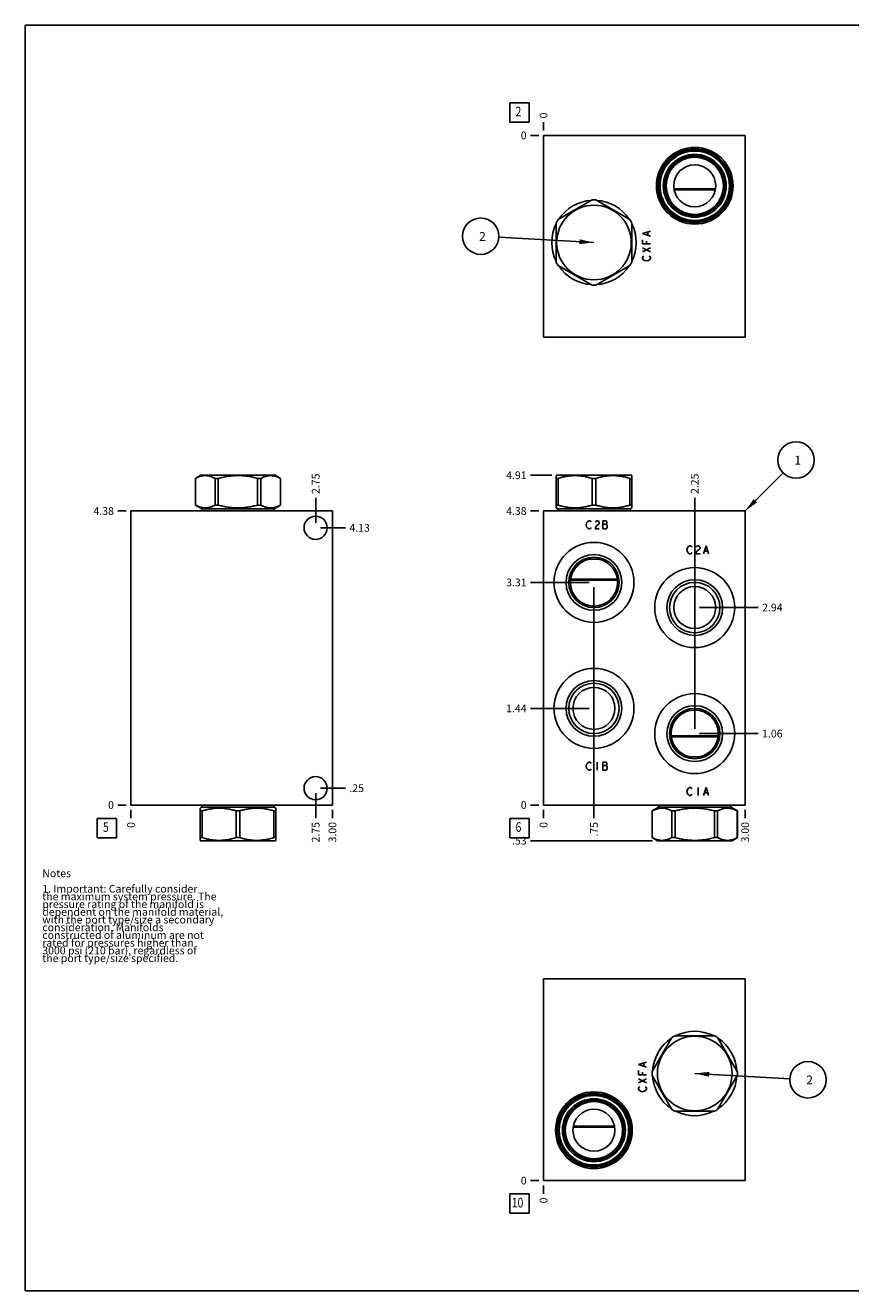
# Model space of a CAD drawing. Units: inches. Extents: x 0.3 to 21.7, y 0.3 to 16.7.
# Drawn here: x 0.3 to 11, y 0.3 to 16.7 of the extents above; entities that cross this region are included whole.
import ezdxf

# ---------------------------------------------------------------- set-up
doc = ezdxf.new("R2010")
doc.units = ezdxf.units.IN
doc.header["$LTSCALE"] = 1.21
doc.header["$MEASUREMENT"] = 0
doc.layers.get('0').update_dxf_attribs({"linetype": 'CONTINUOUS'})
doc.styles.get("Standard").update_dxf_attribs({"font": 'txt', "width": 0.8})
doc.dimstyles.new('DIMSTYLE_1', dxfattribs={"dimtxt": 0.1, "dimasz": 0.1875, "dimexe": 0.125, "dimexo": 0.0625, "dimgap": 0.025, "dimtad": 0, "dimtih": 1, "dimtoh": 1, "dimlfac": 1.148211, "dimzin": 4, "dimdsep": 46, "dimtxsty": 'STANDARD', "dimblk": '_FILLED', "dimblk1": '_FILLED', "dimblk2": '_FILLED', "dimcen": 0.09, "dimadec": 0, "dimazin": 0, "dimtfac": 1, "dimtofl": 0, "dimtmove": 0, "dimatfit": 3, "dimldrblk": '_FILLED', "dimfxl": 1, "dimtolj": 1, "dimtzin": 4, "dimarcsym": 0})
doc.dimstyles.new('DIMSTYLE_2', dxfattribs={"dimtxt": 0.1, "dimasz": 0.1875, "dimexe": 0.125, "dimexo": 0.0625, "dimgap": 0.025, "dimtad": 0, "dimtih": 1, "dimtoh": 1, "dimdec": 0, "dimlfac": 1.148211, "dimzin": 4, "dimdsep": 46, "dimtxsty": 'STANDARD', "dimblk": '_FILLED', "dimblk1": '_FILLED', "dimblk2": '_FILLED', "dimcen": 0.09, "dimadec": 0, "dimazin": 0, "dimtfac": 1, "dimtdec": 0, "dimtofl": 0, "dimtmove": 0, "dimatfit": 3, "dimldrblk": '_FILLED', "dimfxl": 1, "dimtolj": 1, "dimtzin": 4, "dimarcsym": 0})
doc.dimstyles.get("Standard").update_dxf_attribs({"dimtxt": 0.1, "dimasz": 0.1875, "dimexe": 0.125, "dimexo": 0.0625, "dimgap": 0.09, "dimtad": 0, "dimtih": 1, "dimtoh": 1, "dimdec": 3, "dimzin": 4, "dimdsep": 46, "dimtxsty": 'STANDARD', "dimblk": '_FILLED', "dimblk1": '_FILLED', "dimblk2": '_FILLED', "dimcen": 0.09, "dimadec": 0, "dimazin": 0, "dimtp": 0.001, "dimtm": 0.001, "dimtfac": 1, "dimtdec": 3, "dimtofl": 0, "dimtmove": 0, "dimatfit": 3, "dimldrblk": '_FILLED', "dimfxl": 1, "dimtolj": 1, "dimtzin": 4, "dimarcsym": 0})

# ---------------------------------------------------------------- blocks, each defined once
blk = doc.blocks.new('*D0')
at = {"color": 2, "linetype": 'CONTINUOUS'}
blk.add_line((9.632, 6.532), (9.632, 6.425), dxfattribs=at)
at = {"color": 2, "linetype": 'CONTINUOUS', "insert": (9.582, 6.375), "char_height": 0.1, "width": 0.32, "attachment_point": 3, "rotation": 90, "line_spacing_factor": 0.9}
blk.add_mtext('3.00', dxfattribs=at)
blk = doc.blocks.new('_FILLED')
at = {"color": 0, "linetype": 'BYBLOCK'}
blk.add_solid([(0, 0), (-1, 0.167), (-1, -0.167)], dxfattribs=at)
blk = doc.blocks.new('*D1')
at = {"color": 2, "linetype": 'CONTINUOUS'}
blk.add_line((7.019, 6.532), (7.019, 6.425), dxfattribs=at)
at = {"color": 2, "linetype": 'CONTINUOUS', "insert": (6.969, 6.375), "char_height": 0.1, "width": 0.08, "attachment_point": 3, "rotation": 90, "line_spacing_factor": 0.9}
blk.add_mtext('0', dxfattribs=at)
blk = doc.blocks.new('*D2')
at = {"color": 2, "linetype": 'CONTINUOUS'}
blk.add_line((6.956, 10.405), (6.849, 10.405), dxfattribs=at)
at = {"color": 2, "linetype": 'CONTINUOUS', "insert": (6.799, 10.455), "char_height": 0.1, "width": 0.32, "attachment_point": 3, "line_spacing_factor": 0.9}
blk.add_mtext('4.38', dxfattribs=at)
blk = doc.blocks.new('*D3')
at = {"color": 2, "linetype": 'CONTINUOUS'}
blk.add_line((6.956, 6.595), (6.849, 6.595), dxfattribs=at)
at = {"color": 2, "linetype": 'CONTINUOUS', "insert": (6.799, 6.645), "char_height": 0.1, "width": 0.08, "attachment_point": 3, "line_spacing_factor": 0.9}
blk.add_mtext('0', dxfattribs=at)
blk = doc.blocks.new('*D4')
at = {"color": 2, "linetype": 'CONTINUOUS'}
blk.add_line((7.672, 7.785), (7.672, 6.425), dxfattribs=at)
at = {"color": 2, "linetype": 'CONTINUOUS', "insert": (7.622, 6.375), "char_height": 0.1, "width": 0.24, "attachment_point": 3, "rotation": 90, "line_spacing_factor": 0.9}
blk.add_mtext('.75', dxfattribs=at)
blk = doc.blocks.new('*D5')
at = {"color": 2, "linetype": 'CONTINUOUS'}
blk.add_line((7.61, 7.847), (6.849, 7.847), dxfattribs=at)
at = {"color": 2, "linetype": 'CONTINUOUS', "insert": (6.799, 7.897), "char_height": 0.1, "width": 0.32, "attachment_point": 3, "line_spacing_factor": 0.9}
blk.add_mtext('1.44', dxfattribs=at)
blk = doc.blocks.new('*D6')
at = {"color": 2, "linetype": 'CONTINUOUS'}
blk.add_line((7.672, 9.417), (7.672, 6.425), dxfattribs=at)
at = {"color": 2, "linetype": 'CONTINUOUS', "insert": (7.622, 6.375), "char_height": 0.1, "width": 0.24, "attachment_point": 3, "rotation": 90, "line_spacing_factor": 0.9}
blk.add_mtext('.75', dxfattribs=at)
blk = doc.blocks.new('*D7')
at = {"color": 2, "linetype": 'CONTINUOUS'}
blk.add_line((7.61, 9.479), (6.849, 9.479), dxfattribs=at)
at = {"color": 2, "linetype": 'CONTINUOUS', "insert": (6.799, 9.529), "char_height": 0.1, "width": 0.32, "attachment_point": 3, "line_spacing_factor": 0.9}
blk.add_mtext('3.31', dxfattribs=at)
blk = doc.blocks.new('*D8')
at = {"color": 2, "linetype": 'CONTINUOUS'}
blk.add_line((8.979, 9.216), (8.979, 10.575), dxfattribs=at)
at = {"color": 2, "linetype": 'CONTINUOUS', "insert": (8.929, 10.625), "char_height": 0.1, "width": 0.32, "attachment_point": 1, "rotation": 90, "line_spacing_factor": 0.9}
blk.add_mtext('2.25', dxfattribs=at)
blk = doc.blocks.new('*D9')
at = {"color": 2, "linetype": 'CONTINUOUS'}
blk.add_line((9.041, 9.154), (9.802, 9.154), dxfattribs=at)
at = {"color": 2, "linetype": 'CONTINUOUS', "insert": (9.852, 9.204), "char_height": 0.1, "width": 0.32, "attachment_point": 1, "line_spacing_factor": 0.9}
blk.add_mtext('2.94', dxfattribs=at)
blk = doc.blocks.new('*D10')
at = {"color": 2, "linetype": 'CONTINUOUS'}
blk.add_line((8.979, 7.582), (8.979, 10.575), dxfattribs=at)
at = {"color": 2, "linetype": 'CONTINUOUS', "insert": (8.929, 10.625), "char_height": 0.1, "width": 0.32, "attachment_point": 1, "rotation": 90, "line_spacing_factor": 0.9}
blk.add_mtext('2.25', dxfattribs=at)
blk = doc.blocks.new('*D11')
at = {"color": 2, "linetype": 'CONTINUOUS'}
blk.add_line((9.041, 7.52), (9.802, 7.52), dxfattribs=at)
at = {"color": 2, "linetype": 'CONTINUOUS', "insert": (9.852, 7.57), "char_height": 0.1, "width": 0.32, "attachment_point": 1, "line_spacing_factor": 0.9}
blk.add_mtext('1.06', dxfattribs=at)
blk = doc.blocks.new('*D20')
at = {"color": 2, "linetype": 'CONTINUOUS'}
blk.add_line((7.019, 15.335), (7.019, 15.442), dxfattribs=at)
at = {"color": 2, "linetype": 'CONTINUOUS', "insert": (6.969, 15.492), "char_height": 0.1, "width": 0.08, "attachment_point": 1, "rotation": 90, "line_spacing_factor": 0.9}
blk.add_mtext('0', dxfattribs=at)
blk = doc.blocks.new('*D21')
at = {"color": 2, "linetype": 'CONTINUOUS'}
blk.add_line((6.956, 15.272), (6.849, 15.272), dxfattribs=at)
at = {"color": 2, "linetype": 'CONTINUOUS', "insert": (6.799, 15.322), "char_height": 0.1, "width": 0.08, "attachment_point": 3, "line_spacing_factor": 0.9}
blk.add_mtext('0', dxfattribs=at)
blk = doc.blocks.new('*D22')
at = {"color": 2, "linetype": 'CONTINUOUS'}
blk.add_line((4.282, 6.532), (4.282, 6.425), dxfattribs=at)
at = {"color": 2, "linetype": 'CONTINUOUS', "insert": (4.232, 6.375), "char_height": 0.1, "width": 0.32, "attachment_point": 3, "rotation": 90, "line_spacing_factor": 0.9}
blk.add_mtext('3.00', dxfattribs=at)
blk = doc.blocks.new('*D23')
at = {"color": 2, "linetype": 'CONTINUOUS'}
blk.add_line((1.67, 6.532), (1.67, 6.425), dxfattribs=at)
at = {"color": 2, "linetype": 'CONTINUOUS', "insert": (1.62, 6.375), "char_height": 0.1, "width": 0.08, "attachment_point": 3, "rotation": 90, "line_spacing_factor": 0.9}
blk.add_mtext('0', dxfattribs=at)
blk = doc.blocks.new('*D24')
at = {"color": 2, "linetype": 'CONTINUOUS'}
blk.add_line((1.607, 10.405), (1.5, 10.405), dxfattribs=at)
at = {"color": 2, "linetype": 'CONTINUOUS', "insert": (1.45, 10.455), "char_height": 0.1, "width": 0.32, "attachment_point": 3, "line_spacing_factor": 0.9}
blk.add_mtext('4.38', dxfattribs=at)
blk = doc.blocks.new('*D25')
at = {"color": 2, "linetype": 'CONTINUOUS'}
blk.add_line((1.607, 6.595), (1.5, 6.595), dxfattribs=at)
at = {"color": 2, "linetype": 'CONTINUOUS', "insert": (1.45, 6.645), "char_height": 0.1, "width": 0.08, "attachment_point": 3, "line_spacing_factor": 0.9}
blk.add_mtext('0', dxfattribs=at)
blk = doc.blocks.new('*D26')
at = {"color": 2, "linetype": 'CONTINUOUS'}
blk.add_line((4.065, 6.75), (4.065, 6.425), dxfattribs=at)
at = {"color": 2, "linetype": 'CONTINUOUS', "insert": (4.015, 6.375), "char_height": 0.1, "width": 0.32, "attachment_point": 3, "rotation": 90, "line_spacing_factor": 0.9}
blk.add_mtext('2.75', dxfattribs=at)
blk = doc.blocks.new('*D27')
at = {"color": 2, "linetype": 'CONTINUOUS'}
blk.add_line((4.127, 6.813), (4.452, 6.813), dxfattribs=at)
at = {"color": 2, "linetype": 'CONTINUOUS', "insert": (4.502, 6.863), "char_height": 0.1, "width": 0.24, "attachment_point": 1, "line_spacing_factor": 0.9}
blk.add_mtext('.25', dxfattribs=at)
blk = doc.blocks.new('*D28')
at = {"color": 2, "linetype": 'CONTINUOUS'}
blk.add_line((4.065, 10.25), (4.065, 10.575), dxfattribs=at)
at = {"color": 2, "linetype": 'CONTINUOUS', "insert": (4.015, 10.625), "char_height": 0.1, "width": 0.32, "attachment_point": 1, "rotation": 90, "line_spacing_factor": 0.9}
blk.add_mtext('2.75', dxfattribs=at)
blk = doc.blocks.new('*D29')
at = {"color": 2, "linetype": 'CONTINUOUS'}
blk.add_line((4.127, 10.187), (4.452, 10.187), dxfattribs=at)
at = {"color": 2, "linetype": 'CONTINUOUS', "insert": (4.502, 10.237), "char_height": 0.1, "width": 0.32, "attachment_point": 1, "line_spacing_factor": 0.9}
blk.add_mtext('4.13', dxfattribs=at)
blk = doc.blocks.new('*D38')
at = {"color": 2, "linetype": 'CONTINUOUS'}
blk.add_line((7.019, 1.665), (7.019, 1.558), dxfattribs=at)
at = {"color": 2, "linetype": 'CONTINUOUS', "insert": (6.969, 1.508), "char_height": 0.1, "width": 0.08, "attachment_point": 3, "rotation": 90, "line_spacing_factor": 0.9}
blk.add_mtext('0', dxfattribs=at)
blk = doc.blocks.new('*D39')
at = {"color": 2, "linetype": 'CONTINUOUS'}
blk.add_line((6.956, 1.728), (6.849, 1.728), dxfattribs=at)
at = {"color": 2, "linetype": 'CONTINUOUS', "insert": (6.799, 1.778), "char_height": 0.1, "width": 0.08, "attachment_point": 3, "line_spacing_factor": 0.9}
blk.add_mtext('0', dxfattribs=at)
blk = doc.blocks.new('*D40')
at = {"color": 2, "linetype": 'CONTINUOUS'}
blk.add_line((7.126, 10.868), (6.849, 10.868), dxfattribs=at)
at = {"color": 2, "linetype": 'CONTINUOUS', "insert": (6.799, 10.918), "char_height": 0.1, "width": 0.32, "attachment_point": 3, "line_spacing_factor": 0.9}
blk.add_mtext('4.91', dxfattribs=at)
blk = doc.blocks.new('*D41')
at = {"color": 2, "linetype": 'CONTINUOUS'}
blk.add_line((8.433, 6.132), (6.849, 6.132), dxfattribs=at)
at = {"color": 2, "linetype": 'CONTINUOUS', "insert": (6.799, 6.182), "char_height": 0.1, "width": 0.24, "attachment_point": 3, "line_spacing_factor": 0.9}
blk.add_mtext('.53', dxfattribs=at)
blk = doc.blocks.new('SUN_FACENUMBER_BL1', base_point=(6.709, 6.297))
at = {"color": 2, "linetype": 'CONTINUOUS'}
for p, q in [((6.584, 6.422), (6.834, 6.422)), ((6.584, 6.172), (6.584, 6.422)), ((6.834, 6.422), (6.834, 6.172)), ((6.834, 6.172), (6.584, 6.172))]:
    blk.add_line(p, q, dxfattribs=at)
at = {"color": 2, "linetype": 'CONTINUOUS', "width": 0.8}
blk.add_text('6', height=0.125, dxfattribs=at).set_placement((6.656, 6.247))
blk = doc.blocks.new('SUN_NBOMBALLOON_BL2', base_point=(10.292, 11.065))
at = {"color": 2, "linetype": 'CONTINUOUS'}
blk.add_circle((10.292, 11.065), 0.236, dxfattribs=at)
at = {"color": 2, "linetype": 'CONTINUOUS', "insert": (10.27, 11.12), "char_height": 0.115, "width": 0.092, "attachment_point": 1, "line_spacing_factor": 0.9}
blk.add_mtext('1', dxfattribs=at)
blk = doc.blocks.new('SUN_FACENUMBER_BL4', base_point=(6.709, 15.568))
at = {"color": 2, "linetype": 'CONTINUOUS'}
for p, q in [((6.584, 15.693), (6.834, 15.693)), ((6.584, 15.443), (6.584, 15.693)), ((6.834, 15.693), (6.834, 15.443)), ((6.834, 15.443), (6.584, 15.443))]:
    blk.add_line(p, q, dxfattribs=at)
at = {"color": 2, "linetype": 'CONTINUOUS', "width": 0.8}
blk.add_text('2', height=0.125, dxfattribs=at).set_placement((6.656, 15.519))
blk = doc.blocks.new('SUN_NBOMBALLOON_BL5', base_point=(6.205, 13.966))
at = {"color": 2, "linetype": 'CONTINUOUS'}
blk.add_circle((6.205, 13.966), 0.236, dxfattribs=at)
at = {"color": 2, "linetype": 'CONTINUOUS', "insert": (6.184, 14.021), "char_height": 0.115, "width": 0.092, "attachment_point": 1, "line_spacing_factor": 0.9}
blk.add_mtext('2', dxfattribs=at)
blk = doc.blocks.new('SUN_FACENUMBER_BL6', base_point=(1.359, 6.297))
at = {"color": 2, "linetype": 'CONTINUOUS'}
for p, q in [((1.234, 6.422), (1.484, 6.422)), ((1.234, 6.172), (1.234, 6.422)), ((1.484, 6.422), (1.484, 6.172)), ((1.484, 6.172), (1.234, 6.172))]:
    blk.add_line(p, q, dxfattribs=at)
at = {"color": 2, "linetype": 'CONTINUOUS', "width": 0.8}
blk.add_text('5', height=0.125, dxfattribs=at).set_placement((1.307, 6.247))
blk = doc.blocks.new('SUN_FACENUMBER_BL8', base_point=(6.709, 1.43))
at = {"color": 2, "linetype": 'CONTINUOUS'}
for p, q in [((6.584, 1.555), (6.834, 1.555)), ((6.584, 1.305), (6.584, 1.555)), ((6.834, 1.555), (6.834, 1.305)), ((6.834, 1.305), (6.584, 1.305))]:
    blk.add_line(p, q, dxfattribs=at)
at = {"color": 2, "linetype": 'CONTINUOUS', "width": 0.8}
blk.add_text('10', height=0.125, dxfattribs=at).set_placement((6.606, 1.38))
blk = doc.blocks.new('SUN_NBOMBALLOON_BL9', base_point=(10.446, 3.034))
at = {"color": 2, "linetype": 'CONTINUOUS'}
blk.add_circle((10.446, 3.034), 0.236, dxfattribs=at)
at = {"color": 2, "linetype": 'CONTINUOUS', "insert": (10.424, 3.089), "char_height": 0.115, "width": 0.092, "attachment_point": 1, "line_spacing_factor": 0.9}
blk.add_mtext('2', dxfattribs=at)

msp = doc.modelspace()

# ---------------------------------------------------------------- linework, layer by layer
at = {"color": 7, "linetype": 'CONTINUOUS'}
for p, q in [((0.3013, 0.3013), (0.3013, 16.6988)), ((0.3013, 16.6988), (21.6988, 16.6988)), ((7.0189, 15.2722), (7.0189, 12.6595)), ((9.6317, 15.2722), (7.0189, 15.2722)), ((9.6317, 15.2722), (9.6317, 12.6595)), ((7.6478, 14.4356), (7.2066, 14.1808)), ((8.1377, 14.1808), (7.6964, 14.4356)), ((8.7094, 14.579), (9.2476, 14.579)), ((9.2457, 14.5671), (8.7113, 14.5671)), ((7.1822, 14.1387), (7.1822, 13.6292)), ((8.162, 13.6292), (8.162, 14.1387)), ((7.2066, 13.5871), (7.6478, 13.3323)), ((7.6964, 13.3323), (8.1377, 13.5871)), ((9.6317, 12.6595), (7.0189, 12.6595)), ((2.5056, 10.8279), (2.5744, 10.8676)), ((2.5056, 10.4813), (2.5056, 10.8279)), ((2.5056, 10.8279), (2.5062, 10.8279)), ((2.5062, 10.4813), (2.5062, 10.8279)), ((2.5744, 10.8676), (3.5412, 10.8676)), ((2.7609, 10.4813), (2.7609, 10.8279)), ((2.7609, 10.8279), (2.803, 10.8279)), ((2.803, 10.4813), (2.803, 10.8279)), ((3.3126, 10.4813), (3.3126, 10.8279)), ((3.3126, 10.8279), (3.3547, 10.8279)), ((3.3547, 10.4813), (3.3547, 10.8279)), ((3.61, 10.8279), (3.5412, 10.8676)), ((3.6094, 10.4813), (3.6094, 10.8279)), ((3.6094, 10.8279), (3.61, 10.8279)), ((3.61, 10.4813), (3.61, 10.8279)), ((7.1817, 10.8635), (7.1888, 10.8676)), ((7.1822, 10.4453), (7.1822, 10.8638)), ((7.1822, 10.8279), (7.2066, 10.8279)), ((7.1888, 10.8676), (8.1555, 10.8676)), ((7.2066, 10.4813), (7.2066, 10.8279)), ((7.6478, 10.4813), (7.6478, 10.8279)), ((7.6478, 10.8279), (7.6964, 10.8279)), ((7.6964, 10.4813), (7.6964, 10.8279)), ((8.1377, 10.4813), (8.1377, 10.8279)), ((8.1377, 10.8279), (8.162, 10.8279)), ((8.1625, 10.8635), (8.1555, 10.8676)), ((8.162, 10.4453), (8.162, 10.8638)), ((1.6696, 10.4051), (1.6696, 6.5949)), ((1.6696, 10.4051), (4.2823, 10.4051)), ((2.5892, 10.433), (2.5056, 10.4813)), ((2.5056, 10.4813), (2.5062, 10.4813)), ((2.5892, 10.4051), (2.5892, 10.433)), ((2.5892, 10.433), (3.5264, 10.433)), ((2.7609, 10.4813), (2.803, 10.4813)), ((3.3126, 10.4813), (3.3547, 10.4813)), ((3.5264, 10.433), (3.61, 10.4813)), ((3.5264, 10.4051), (3.5264, 10.433)), ((3.6094, 10.4813), (3.61, 10.4813)), ((4.2823, 10.4051), (4.2823, 6.5949)), ((7.0189, 10.4051), (7.0189, 6.5949)), ((9.6317, 10.4051), (7.0189, 10.4051)), ((7.2036, 10.433), (7.1817, 10.4456)), ((7.1822, 10.4813), (7.2066, 10.4813)), ((7.2036, 10.4051), (7.2036, 10.433)), ((7.2036, 10.433), (8.1407, 10.433)), ((7.6478, 10.4813), (7.6964, 10.4813)), ((8.162, 10.4813), (8.1377, 10.4813)), ((8.1407, 10.433), (8.1625, 10.4456)), ((8.1407, 10.4051), (8.1407, 10.433)), ((9.6317, 6.5949), (9.6317, 10.4051)), ((7.6098, 9.7789), (7.7344, 9.7789)), ((7.369, 9.5212), (7.9753, 9.5212)), ((7.3673, 9.5072), (7.977, 9.5072)), ((9.2834, 7.4928), (8.6736, 7.4928)), ((9.2818, 7.4788), (8.6753, 7.4788)), ((8.9123, 7.2211), (9.0448, 7.2211)), ((1.6696, 6.5949), (4.2823, 6.5949)), ((2.5892, 6.567), (2.5674, 6.5544)), ((2.5892, 6.5949), (2.5892, 6.567)), ((2.5892, 6.567), (3.5264, 6.567)), ((3.5264, 6.5949), (3.5264, 6.567)), ((3.5264, 6.567), (3.5482, 6.5544)), ((7.0189, 6.5949), (9.6317, 6.5949)), ((8.5099, 6.567), (8.4263, 6.5187)), ((8.5099, 6.5949), (8.5099, 6.567)), ((8.5099, 6.567), (9.4471, 6.567)), ((9.4471, 6.5949), (9.4471, 6.567)), ((9.4471, 6.567), (9.5307, 6.5187)), ((2.5679, 6.1362), (2.5679, 6.5547)), ((2.5922, 6.5187), (2.5679, 6.5187)), ((2.5922, 6.5187), (2.5922, 6.1721)), ((3.0335, 6.5187), (3.0821, 6.5187)), ((3.0335, 6.5187), (3.0335, 6.1721)), ((3.0821, 6.5187), (3.0821, 6.1721)), ((3.5234, 6.5187), (3.5477, 6.5187)), ((3.5234, 6.5187), (3.5234, 6.1721)), ((3.5477, 6.1362), (3.5477, 6.5547)), ((8.4263, 6.5187), (8.4269, 6.5187)), ((8.4263, 6.5187), (8.4263, 6.1721)), ((8.4269, 6.5187), (8.4269, 6.1721)), ((8.6816, 6.5187), (8.7237, 6.5187)), ((8.6816, 6.5187), (8.6816, 6.1721)), ((8.7237, 6.5187), (8.7237, 6.1721)), ((9.2333, 6.5187), (9.2754, 6.5187)), ((9.2333, 6.5187), (9.2333, 6.1721)), ((9.2754, 6.5187), (9.2754, 6.1721)), ((9.5301, 6.5187), (9.5307, 6.5187)), ((9.5301, 6.5187), (9.5301, 6.1721)), ((9.5307, 6.5187), (9.5307, 6.1721)), ((2.5674, 6.1365), (2.5744, 6.1324)), ((2.5922, 6.1721), (2.5679, 6.1721)), ((3.5412, 6.1324), (2.5744, 6.1324)), ((3.0821, 6.1721), (3.0335, 6.1721)), ((3.5477, 6.1721), (3.5234, 6.1721)), ((3.5482, 6.1365), (3.5412, 6.1324)), ((8.4269, 6.1721), (8.4263, 6.1721)), ((8.4263, 6.1721), (8.4951, 6.1324)), ((9.4619, 6.1324), (8.4951, 6.1324)), ((8.7237, 6.1721), (8.6816, 6.1721)), ((9.2754, 6.1721), (9.2333, 6.1721)), ((9.5307, 6.1721), (9.4619, 6.1324)), ((9.5307, 6.1721), (9.5301, 6.1721)), ((7.0189, 1.7278), (7.0189, 4.3405)), ((7.0189, 4.3405), (9.6317, 4.3405)), ((9.6317, 1.7278), (9.6317, 4.3405)), ((8.6816, 3.5816), (8.4269, 3.1403)), ((9.2333, 3.6059), (8.7237, 3.6059)), ((9.5301, 3.1403), (9.2754, 3.5816)), ((8.4269, 3.0917), (8.6816, 2.6505)), ((9.2754, 2.6505), (9.5301, 3.0917)), ((8.7237, 2.6262), (9.2333, 2.6262)), ((7.403, 2.421), (7.9412, 2.421)), ((7.4051, 2.4329), (7.9392, 2.4329)), ((7.0189, 1.7278), (9.6317, 1.7278)), ((0.3013, 0.3013), (21.6988, 0.3013))]:
    msp.add_line(p, q, dxfattribs=at)
at = {"color": 4, "linetype": 'CONTINUOUS'}
for p, q in [((8.3018, 13.9989), (8.4063, 14.0316)), ((8.4063, 13.9663), (8.3018, 13.9989)), ((8.3715, 13.9793), (8.3715, 14.0185)), ((8.3018, 13.8683), (8.3018, 13.9205)), ((8.4063, 13.8683), (8.3018, 13.8683)), ((8.4063, 13.7638), (8.3018, 13.816)), ((8.3018, 13.7638), (8.4063, 13.816)), ((8.3541, 13.8683), (8.3541, 13.9009)), ((8.3018, 13.6919), (8.3105, 13.705)), ((8.3018, 13.6789), (8.3018, 13.6919)), ((8.3105, 13.6658), (8.3018, 13.6789)), ((8.3105, 13.705), (8.3192, 13.7115)), ((8.3279, 13.6527), (8.3105, 13.6658)), ((8.3541, 13.6462), (8.3279, 13.6527)), ((8.3802, 13.6527), (8.3541, 13.6462)), ((8.3976, 13.6658), (8.3802, 13.6527)), ((8.3889, 13.7115), (8.3976, 13.705)), ((8.3976, 13.705), (8.4063, 13.6919)), ((8.4063, 13.6789), (8.3976, 13.6658)), ((8.4063, 13.6919), (8.4063, 13.6789)), ((7.5711, 10.2257), (7.5776, 10.2519)), ((7.5776, 10.1996), (7.5711, 10.2257)), ((7.5776, 10.2519), (7.5907, 10.2693)), ((7.5907, 10.1822), (7.5776, 10.1996)), ((7.5907, 10.2693), (7.6038, 10.278)), ((7.6038, 10.1735), (7.5907, 10.1822)), ((7.6038, 10.278), (7.6168, 10.278)), ((7.6168, 10.1735), (7.6038, 10.1735)), ((7.6168, 10.278), (7.6299, 10.2693)), ((7.6299, 10.1822), (7.6168, 10.1735)), ((7.6299, 10.2693), (7.6364, 10.2606)), ((7.6364, 10.1909), (7.6299, 10.1822)), ((7.6887, 10.2606), (7.6952, 10.2693)), ((7.6952, 10.1996), (7.6887, 10.1735)), ((7.6887, 10.1735), (7.7409, 10.1735)), ((7.6952, 10.2693), (7.7083, 10.278)), ((7.7083, 10.217), (7.6952, 10.1996)), ((7.7083, 10.278), (7.7213, 10.278)), ((7.7344, 10.2344), (7.7083, 10.217)), ((7.7213, 10.278), (7.7344, 10.2693)), ((7.7344, 10.2693), (7.7409, 10.2606)), ((7.7409, 10.2431), (7.7344, 10.2344)), ((7.7409, 10.2606), (7.7409, 10.2431)), ((7.7866, 10.278), (7.7866, 10.1735)), ((7.8324, 10.278), (7.7866, 10.278)), ((7.7866, 10.2344), (7.8324, 10.2344)), ((7.7866, 10.1735), (7.8324, 10.1735)), ((7.8389, 10.2693), (7.8324, 10.278)), ((7.8324, 10.2344), (7.8389, 10.2431)), ((7.8454, 10.217), (7.8324, 10.2344)), ((7.8324, 10.1735), (7.8454, 10.1909)), ((7.8389, 10.2431), (7.8389, 10.2693)), ((7.8454, 10.1909), (7.8454, 10.217)), ((8.8775, 9.9), (8.884, 9.9261)), ((8.884, 9.8739), (8.8775, 9.9)), ((8.884, 9.9261), (8.8971, 9.9436)), ((8.8971, 9.8565), (8.884, 9.8739)), ((8.8971, 9.9436), (8.9101, 9.9523)), ((8.9101, 9.8477), (8.8971, 9.8565)), ((8.9101, 9.9523), (8.9232, 9.9523)), ((8.9232, 9.8477), (8.9101, 9.8477)), ((8.9232, 9.9523), (8.9363, 9.9436)), ((8.9363, 9.8565), (8.9232, 9.8477)), ((8.9363, 9.9436), (8.9428, 9.9348)), ((8.9428, 9.8652), (8.9363, 9.8565)), ((8.9951, 9.9348), (9.0016, 9.9436)), ((9.0016, 9.8739), (8.9951, 9.8477)), ((8.9951, 9.8477), (9.0473, 9.8477)), ((9.0016, 9.9436), (9.0146, 9.9523)), ((9.0146, 9.8913), (9.0016, 9.8739)), ((9.0146, 9.9523), (9.0277, 9.9523)), ((9.0408, 9.9087), (9.0146, 9.8913)), ((9.0277, 9.9523), (9.0408, 9.9436)), ((9.0408, 9.9436), (9.0473, 9.9348)), ((9.0473, 9.9174), (9.0408, 9.9087)), ((9.0473, 9.9348), (9.0473, 9.9174)), ((9.093, 9.8477), (9.1257, 9.9523)), ((9.1061, 9.8826), (9.1453, 9.8826)), ((9.1257, 9.9523), (9.1583, 9.8477)), ((7.5711, 7.0983), (7.5776, 7.1244)), ((7.5776, 7.0721), (7.5711, 7.0983)), ((7.5776, 7.1244), (7.5907, 7.1418)), ((7.5907, 7.0547), (7.5776, 7.0721)), ((7.5907, 7.1418), (7.6038, 7.1505)), ((7.6038, 7.046), (7.5907, 7.0547)), ((7.6038, 7.1505), (7.6168, 7.1505)), ((7.6168, 7.1505), (7.6299, 7.1418)), ((7.6299, 7.0547), (7.6168, 7.046)), ((7.6299, 7.1418), (7.6364, 7.1331)), ((7.6364, 7.0634), (7.6299, 7.0547)), ((7.7148, 7.1505), (7.7148, 7.046)), ((7.8324, 7.1505), (7.7866, 7.1505)), ((7.7866, 7.1505), (7.7866, 7.046)), ((7.7866, 7.107), (7.8324, 7.107)), ((7.8389, 7.1418), (7.8324, 7.1505)), ((7.8324, 7.107), (7.8389, 7.1157)), ((7.8454, 7.0895), (7.8324, 7.107)), ((7.8324, 7.046), (7.8454, 7.0634)), ((7.8389, 7.1157), (7.8389, 7.1418)), ((7.8454, 7.0634), (7.8454, 7.0895)), ((7.6168, 7.046), (7.6038, 7.046)), ((7.7866, 7.046), (7.8324, 7.046)), ((8.8775, 6.769), (8.884, 6.7952)), ((8.884, 6.7429), (8.8775, 6.769)), ((8.884, 6.7952), (8.8971, 6.8126)), ((8.8971, 6.7255), (8.884, 6.7429)), ((8.8971, 6.8126), (8.9101, 6.8213)), ((8.9101, 6.7168), (8.8971, 6.7255)), ((8.9101, 6.8213), (8.9232, 6.8213)), ((8.9232, 6.8213), (8.9363, 6.8126)), ((8.9363, 6.7255), (8.9232, 6.7168)), ((8.9363, 6.8126), (8.9428, 6.8039)), ((8.9428, 6.7342), (8.9363, 6.7255)), ((9.0212, 6.8213), (9.0212, 6.7168)), ((9.093, 6.7168), (9.1257, 6.8213)), ((9.1061, 6.7516), (9.1453, 6.7516)), ((9.1257, 6.8213), (9.1583, 6.7168)), ((8.9232, 6.7168), (8.9101, 6.7168)), ((8.2487, 3.231), (8.3532, 3.2637)), ((8.3532, 3.1983), (8.2487, 3.231)), ((8.2487, 3.1004), (8.2487, 3.1526)), ((8.3009, 3.1004), (8.3009, 3.133)), ((8.3183, 3.2114), (8.3183, 3.2506)), ((8.3532, 3.1004), (8.2487, 3.1004)), ((8.2487, 2.9958), (8.3532, 3.0481)), ((8.3532, 2.9958), (8.2487, 3.0481)), ((8.2487, 2.924), (8.2574, 2.9371)), ((8.2487, 2.9109), (8.2487, 2.924)), ((8.2574, 2.8979), (8.2487, 2.9109)), ((8.2574, 2.9371), (8.2661, 2.9436)), ((8.2748, 2.8848), (8.2574, 2.8979)), ((8.3009, 2.8783), (8.2748, 2.8848)), ((8.3271, 2.8848), (8.3009, 2.8783)), ((8.3445, 2.8979), (8.3271, 2.8848)), ((8.3358, 2.9436), (8.3445, 2.9371)), ((8.3445, 2.9371), (8.3532, 2.924)), ((8.3532, 2.9109), (8.3445, 2.8979)), ((8.3532, 2.924), (8.3532, 2.9109))]:
    msp.add_line(p, q, dxfattribs=at)
at = {"color": 7, "linetype": 'CONTINUOUS'}
for centre, radius in [((8.9785, 14.619), 0.4973), ((8.9785, 14.619), 0.4782), ((8.9785, 14.619), 0.4703), ((8.9785, 14.619), 0.459), ((8.9785, 14.619), 0.4498), ((8.9785, 14.619), 0.408), ((8.9785, 14.619), 0.3898), ((8.9785, 14.619), 0.3819), ((8.9785, 14.619), 0.3714), ((8.9785, 14.619), 0.2722), ((7.6721, 13.884), 0.4834), ((4.0646, 10.1874), 0.1498), ((7.6721, 9.4793), 0.5182), ((7.6721, 9.4793), 0.3614), ((7.6721, 9.4793), 0.3266), ((7.6721, 9.4793), 0.3061), ((8.9785, 9.1536), 0.5182), ((8.9785, 9.1536), 0.3614), ((8.9785, 9.1536), 0.3266), ((8.9785, 9.1536), 0.2722), ((7.6721, 7.8472), 0.5182), ((7.6721, 7.8472), 0.3614), ((7.6721, 7.8472), 0.3266), ((7.6721, 7.8472), 0.2722), ((8.9785, 7.5198), 0.5182), ((8.9785, 7.5198), 0.3614), ((8.9785, 7.5198), 0.3266), ((8.9785, 7.5198), 0.3061), ((4.0646, 6.8126), 0.1498), ((8.9785, 3.116), 0.4834), ((7.6721, 2.381), 0.4973), ((7.6721, 2.381), 0.4782), ((7.6721, 2.381), 0.4703), ((7.6721, 2.381), 0.459), ((7.6721, 2.381), 0.4498), ((7.6721, 2.381), 0.408), ((7.6721, 2.381), 0.3898), ((7.6721, 2.381), 0.3819), ((7.6721, 2.381), 0.3714), ((7.6721, 2.381), 0.2722)]:
    msp.add_circle(centre, radius, dxfattribs=at)
for centre, radius, start, end in [((7.6721, 13.884), 0.5472, 93.56383, 146.43217), ((7.6721, 13.884), 0.5522, 87.47677, 92.52323), ((7.6721, 13.884), 0.5472, 33.56783, 86.43617), ((7.6721, 13.884), 0.5472, 153.58473, 206.41527), ((7.6721, 13.884), 0.5522, 147.47677, 152.52323), ((7.6721, 13.884), 0.5522, 27.47677, 32.52323), ((7.6721, 13.884), 0.5472, 333.58473, 26.41527), ((7.6721, 13.884), 0.5522, 207.47677, 212.52323), ((7.6721, 13.884), 0.5522, 327.47677, 332.52323), ((7.6721, 13.884), 0.5472, 213.56783, 266.43617), ((7.6721, 13.884), 0.5472, 273.56383, 326.43217), ((7.6721, 13.884), 0.5522, 267.47677, 272.52323), ((8.9785, 3.116), 0.5472, 63.58473, 116.41527), ((8.9785, 3.116), 0.5472, 123.56783, 176.43617), ((8.9785, 3.116), 0.5522, 117.47677, 122.52323), ((8.9785, 3.116), 0.5522, 57.47677, 62.52323), ((8.9785, 3.116), 0.5472, 3.56383, 56.43217), ((8.9785, 3.116), 0.5522, 177.47677, 182.52323), ((8.9785, 3.116), 0.5522, 357.47677, 2.52323), ((8.9785, 3.116), 0.5472, 183.56383, 236.43217), ((8.9785, 3.116), 0.5472, 303.56783, 356.43617), ((8.9785, 3.116), 0.5522, 237.47677, 242.52323), ((8.9785, 3.116), 0.5472, 243.58473, 296.41527), ((8.9785, 3.116), 0.5522, 297.47677, 302.52323)]:
    msp.add_arc(centre, radius, start, end, dxfattribs=at)
for points, knots in [([(2.5062, 10.8279), (2.5113, 10.8306), (2.5217, 10.8359), (2.5374, 10.843), (2.5532, 10.8492), (2.5692, 10.8544), (2.5852, 10.8586), (2.6013, 10.8616), (2.6174, 10.8634), (2.6336, 10.864), (2.6497, 10.8634), (2.6659, 10.8616), (2.6819, 10.8586), (2.698, 10.8544), (2.7139, 10.8492), (2.7297, 10.843), (2.7454, 10.8359), (2.7558, 10.8306), (2.7609, 10.8279)], [0, 0, 0, 0, 0.0655269, 0.1300561, 0.1935984, 0.2562073, 0.3179806, 0.3790665, 0.4396614, 0.5, 0.5603386, 0.6209335, 0.6820194, 0.7437927, 0.8064016, 0.8699439, 0.9344731, 1, 1, 1, 1]), ([(2.803, 10.8279), (2.8238, 10.8334), (2.8552, 10.841), (2.8974, 10.8492), (2.9292, 10.8544), (2.9612, 10.8586), (2.9933, 10.8616), (3.0255, 10.8634), (3.0578, 10.864), (3.0901, 10.8634), (3.1223, 10.8616), (3.1544, 10.8586), (3.1864, 10.8544), (3.2182, 10.8492), (3.2604, 10.841), (3.2918, 10.8334), (3.3126, 10.8279)], [0, 0, 0, 0, 0.1249908, 0.1874914, 0.2499928, 0.3124943, 0.374996, 0.437498, 0.5, 0.562502, 0.625004, 0.6875057, 0.7500072, 0.8125086, 0.8750092, 1, 1, 1, 1]), ([(3.3547, 10.8279), (3.3598, 10.8306), (3.3702, 10.8359), (3.3859, 10.843), (3.4017, 10.8492), (3.4177, 10.8544), (3.4337, 10.8586), (3.4498, 10.8616), (3.4659, 10.8634), (3.4821, 10.864), (3.4982, 10.8634), (3.5143, 10.8616), (3.5304, 10.8586), (3.5464, 10.8544), (3.5624, 10.8492), (3.5782, 10.843), (3.5939, 10.8359), (3.6043, 10.8306), (3.6094, 10.8279)], [0, 0, 0, 0, 0.0655269, 0.1300561, 0.1935984, 0.2562073, 0.3179806, 0.3790665, 0.4396614, 0.5, 0.5603386, 0.6209335, 0.6820194, 0.7437927, 0.8064016, 0.8699439, 0.9344731, 1, 1, 1, 1]), ([(7.2066, 10.8279), (7.2245, 10.8334), (7.2517, 10.841), (7.2882, 10.8492), (7.3158, 10.8544), (7.3435, 10.8586), (7.3713, 10.8616), (7.3992, 10.8634), (7.4272, 10.864), (7.4551, 10.8634), (7.483, 10.8616), (7.5108, 10.8586), (7.5386, 10.8544), (7.5661, 10.8492), (7.6027, 10.841), (7.6299, 10.8334), (7.6478, 10.8279)], [0, 0, 0, 0, 0.1255928, 0.1882156, 0.2507276, 0.3131413, 0.375475, 0.4377522, 0.5, 0.5622478, 0.624525, 0.6868587, 0.7492724, 0.8117844, 0.8744072, 1, 1, 1, 1]), ([(7.6964, 10.8279), (7.7144, 10.8334), (7.7415, 10.841), (7.7781, 10.8492), (7.8057, 10.8544), (7.8334, 10.8586), (7.8612, 10.8616), (7.8891, 10.8634), (7.9171, 10.864), (7.945, 10.8634), (7.9729, 10.8616), (8.0007, 10.8586), (8.0284, 10.8544), (8.056, 10.8492), (8.0926, 10.841), (8.1197, 10.8334), (8.1377, 10.8279)], [0, 0, 0, 0, 0.1255928, 0.1882156, 0.2507276, 0.3131413, 0.375475, 0.4377522, 0.5, 0.5622478, 0.624525, 0.6868587, 0.7492724, 0.8117844, 0.8744072, 1, 1, 1, 1]), ([(2.5062, 10.4813), (2.5113, 10.4785), (2.5217, 10.4733), (2.5374, 10.4662), (2.5532, 10.46), (2.5692, 10.4547), (2.5852, 10.4506), (2.6013, 10.4476), (2.6174, 10.4457), (2.6336, 10.4451), (2.6497, 10.4457), (2.6659, 10.4476), (2.6819, 10.4506), (2.698, 10.4547), (2.7139, 10.46), (2.7297, 10.4662), (2.7454, 10.4733), (2.7558, 10.4785), (2.7609, 10.4813)], [0, 0, 0, 0, 0.0655269, 0.1300561, 0.1935984, 0.2562073, 0.3179806, 0.3790665, 0.4396614, 0.5, 0.5603386, 0.6209335, 0.6820194, 0.7437927, 0.8064016, 0.8699439, 0.9344731, 1, 1, 1, 1]), ([(2.803, 10.4813), (2.8238, 10.4757), (2.8552, 10.4682), (2.8974, 10.4599), (2.9292, 10.4547), (2.9612, 10.4506), (2.9933, 10.4476), (3.0255, 10.4457), (3.0578, 10.4451), (3.0901, 10.4457), (3.1223, 10.4476), (3.1544, 10.4506), (3.1864, 10.4547), (3.2182, 10.4599), (3.2604, 10.4682), (3.2918, 10.4757), (3.3126, 10.4813)], [0, 0, 0, 0, 0.1249908, 0.1874914, 0.2499928, 0.3124943, 0.374996, 0.437498, 0.5, 0.562502, 0.625004, 0.6875057, 0.7500072, 0.8125086, 0.8750092, 1, 1, 1, 1]), ([(3.3547, 10.4813), (3.3598, 10.4785), (3.3702, 10.4733), (3.3859, 10.4662), (3.4017, 10.46), (3.4177, 10.4547), (3.4337, 10.4506), (3.4498, 10.4476), (3.4659, 10.4457), (3.4821, 10.4451), (3.4982, 10.4457), (3.5143, 10.4476), (3.5304, 10.4506), (3.5464, 10.4547), (3.5624, 10.46), (3.5782, 10.4662), (3.5939, 10.4733), (3.6043, 10.4785), (3.6094, 10.4813)], [0, 0, 0, 0, 0.0655269, 0.1300561, 0.1935984, 0.2562073, 0.3179806, 0.3790665, 0.4396614, 0.5, 0.5603386, 0.6209335, 0.6820194, 0.7437927, 0.8064016, 0.8699439, 0.9344731, 1, 1, 1, 1]), ([(7.2066, 10.4813), (7.2245, 10.4758), (7.2517, 10.4682), (7.2882, 10.4599), (7.3158, 10.4547), (7.3435, 10.4506), (7.3713, 10.4476), (7.3992, 10.4457), (7.4272, 10.4451), (7.4551, 10.4457), (7.483, 10.4476), (7.5108, 10.4506), (7.5386, 10.4547), (7.5661, 10.4599), (7.6027, 10.4682), (7.6299, 10.4758), (7.6478, 10.4813)], [0, 0, 0, 0, 0.1255928, 0.1882156, 0.2507276, 0.3131413, 0.375475, 0.4377522, 0.5, 0.5622478, 0.624525, 0.6868587, 0.7492724, 0.8117844, 0.8744072, 1, 1, 1, 1]), ([(7.6964, 10.4813), (7.7144, 10.4758), (7.7415, 10.4682), (7.7781, 10.4599), (7.8057, 10.4547), (7.8334, 10.4506), (7.8612, 10.4476), (7.8891, 10.4457), (7.9171, 10.4451), (7.945, 10.4457), (7.9729, 10.4476), (8.0007, 10.4506), (8.0284, 10.4547), (8.056, 10.4599), (8.0926, 10.4682), (8.1197, 10.4758), (8.1377, 10.4813)], [0, 0, 0, 0, 0.1255928, 0.1882156, 0.2507276, 0.3131413, 0.375475, 0.4377522, 0.5, 0.5622478, 0.624525, 0.6868587, 0.7492724, 0.8117844, 0.8744072, 1, 1, 1, 1]), ([(3.0335, 6.5187), (3.0155, 6.5242), (2.9884, 6.5318), (2.9518, 6.5401), (2.9242, 6.5453), (2.8965, 6.5494), (2.8687, 6.5524), (2.8408, 6.5543), (2.8129, 6.5549), (2.7849, 6.5543), (2.757, 6.5524), (2.7292, 6.5494), (2.7015, 6.5453), (2.6739, 6.5401), (2.6373, 6.5318), (2.6102, 6.5242), (2.5922, 6.5187)], [0, 0, 0, 0, 0.1255928, 0.1882156, 0.2507276, 0.3131413, 0.375475, 0.4377522, 0.5, 0.5622478, 0.624525, 0.6868587, 0.7492724, 0.8117844, 0.8744072, 1, 1, 1, 1]), ([(3.5234, 6.5187), (3.5054, 6.5242), (3.4783, 6.5318), (3.4417, 6.5401), (3.4141, 6.5453), (3.3864, 6.5494), (3.3586, 6.5524), (3.3307, 6.5543), (3.3027, 6.5549), (3.2748, 6.5543), (3.2469, 6.5524), (3.2191, 6.5494), (3.1914, 6.5453), (3.1638, 6.5401), (3.1272, 6.5318), (3.1001, 6.5242), (3.0821, 6.5187)], [0, 0, 0, 0, 0.1255928, 0.1882156, 0.2507276, 0.3131413, 0.375475, 0.4377522, 0.5, 0.5622478, 0.624525, 0.6868587, 0.7492724, 0.8117844, 0.8744072, 1, 1, 1, 1]), ([(8.6816, 6.5187), (8.6765, 6.5215), (8.6661, 6.5267), (8.6504, 6.5338), (8.6346, 6.54), (8.6187, 6.5453), (8.6026, 6.5494), (8.5866, 6.5524), (8.5704, 6.5543), (8.5543, 6.5549), (8.5381, 6.5543), (8.522, 6.5524), (8.5059, 6.5494), (8.4899, 6.5453), (8.4739, 6.54), (8.4581, 6.5338), (8.4424, 6.5267), (8.432, 6.5215), (8.4269, 6.5187)], [0, 0, 0, 0, 0.0655269, 0.1300561, 0.1935984, 0.2562073, 0.3179806, 0.3790665, 0.4396614, 0.5, 0.5603386, 0.6209335, 0.6820194, 0.7437927, 0.8064016, 0.8699439, 0.9344731, 1, 1, 1, 1]), ([(9.2333, 6.5187), (9.2125, 6.5243), (9.1811, 6.5318), (9.1389, 6.5401), (9.1071, 6.5453), (9.0751, 6.5494), (9.043, 6.5524), (9.0108, 6.5543), (8.9785, 6.5549), (8.9462, 6.5543), (8.914, 6.5524), (8.8819, 6.5494), (8.8499, 6.5453), (8.8181, 6.5401), (8.7759, 6.5318), (8.7445, 6.5243), (8.7237, 6.5187)], [0, 0, 0, 0, 0.1249908, 0.1874914, 0.2499928, 0.3124943, 0.374996, 0.437498, 0.5, 0.562502, 0.625004, 0.6875057, 0.7500072, 0.8125086, 0.8750092, 1, 1, 1, 1]), ([(9.5301, 6.5187), (9.525, 6.5215), (9.5146, 6.5267), (9.4989, 6.5338), (9.4831, 6.54), (9.4671, 6.5453), (9.4511, 6.5494), (9.435, 6.5524), (9.4189, 6.5543), (9.4027, 6.5549), (9.3866, 6.5543), (9.3705, 6.5524), (9.3544, 6.5494), (9.3384, 6.5453), (9.3224, 6.54), (9.3066, 6.5338), (9.2909, 6.5267), (9.2805, 6.5215), (9.2754, 6.5187)], [0, 0, 0, 0, 0.0655269, 0.1300561, 0.1935984, 0.2562073, 0.3179806, 0.3790665, 0.4396614, 0.5, 0.5603386, 0.6209335, 0.6820194, 0.7437927, 0.8064016, 0.8699439, 0.9344731, 1, 1, 1, 1]), ([(3.0335, 6.1721), (3.0155, 6.1666), (2.9884, 6.159), (2.9518, 6.1508), (2.9242, 6.1456), (2.8965, 6.1414), (2.8687, 6.1384), (2.8408, 6.1366), (2.8129, 6.136), (2.7849, 6.1366), (2.757, 6.1384), (2.7292, 6.1414), (2.7015, 6.1456), (2.6739, 6.1508), (2.6373, 6.159), (2.6102, 6.1666), (2.5922, 6.1721)], [0, 0, 0, 0, 0.1255928, 0.1882156, 0.2507276, 0.3131413, 0.375475, 0.4377522, 0.5, 0.5622478, 0.624525, 0.6868587, 0.7492724, 0.8117844, 0.8744072, 1, 1, 1, 1]), ([(3.5234, 6.1721), (3.5054, 6.1666), (3.4783, 6.159), (3.4417, 6.1508), (3.4141, 6.1456), (3.3864, 6.1414), (3.3586, 6.1384), (3.3307, 6.1366), (3.3027, 6.136), (3.2748, 6.1366), (3.2469, 6.1384), (3.2191, 6.1414), (3.1914, 6.1456), (3.1638, 6.1508), (3.1272, 6.159), (3.1001, 6.1666), (3.0821, 6.1721)], [0, 0, 0, 0, 0.1255928, 0.1882156, 0.2507276, 0.3131413, 0.375475, 0.4377522, 0.5, 0.5622478, 0.624525, 0.6868587, 0.7492724, 0.8117844, 0.8744072, 1, 1, 1, 1]), ([(8.6816, 6.1721), (8.6765, 6.1694), (8.6661, 6.1641), (8.6504, 6.157), (8.6346, 6.1508), (8.6187, 6.1456), (8.6026, 6.1414), (8.5866, 6.1384), (8.5704, 6.1366), (8.5543, 6.136), (8.5381, 6.1366), (8.522, 6.1384), (8.5059, 6.1414), (8.4899, 6.1456), (8.4739, 6.1508), (8.4581, 6.157), (8.4424, 6.1641), (8.432, 6.1694), (8.4269, 6.1721)], [0, 0, 0, 0, 0.0655269, 0.1300561, 0.1935984, 0.2562073, 0.3179806, 0.3790665, 0.4396614, 0.5, 0.5603386, 0.6209335, 0.6820194, 0.7437927, 0.8064016, 0.8699439, 0.9344731, 1, 1, 1, 1]), ([(9.2333, 6.1721), (9.2125, 6.1666), (9.1811, 6.159), (9.1389, 6.1508), (9.1071, 6.1456), (9.0751, 6.1414), (9.043, 6.1384), (9.0108, 6.1366), (8.9785, 6.136), (8.9462, 6.1366), (8.914, 6.1384), (8.8819, 6.1414), (8.8499, 6.1456), (8.8181, 6.1508), (8.7759, 6.159), (8.7445, 6.1666), (8.7237, 6.1721)], [0, 0, 0, 0, 0.1249908, 0.1874914, 0.2499928, 0.3124943, 0.374996, 0.437498, 0.5, 0.562502, 0.625004, 0.6875057, 0.7500072, 0.8125086, 0.8750092, 1, 1, 1, 1]), ([(9.5301, 6.1721), (9.525, 6.1694), (9.5146, 6.1641), (9.4989, 6.157), (9.4831, 6.1508), (9.4671, 6.1456), (9.4511, 6.1414), (9.435, 6.1384), (9.4189, 6.1366), (9.4027, 6.136), (9.3866, 6.1366), (9.3705, 6.1384), (9.3544, 6.1414), (9.3384, 6.1456), (9.3224, 6.1508), (9.3066, 6.157), (9.2909, 6.1641), (9.2805, 6.1694), (9.2754, 6.1721)], [0, 0, 0, 0, 0.0655269, 0.1300561, 0.1935984, 0.2562073, 0.3179806, 0.3790665, 0.4396614, 0.5, 0.5603386, 0.6209335, 0.6820194, 0.7437927, 0.8064016, 0.8699439, 0.9344731, 1, 1, 1, 1])]:
    msp.add_open_spline(points, degree=3, knots=knots, dxfattribs=at)

# ---------------------------------------------------------------- block references
at = {"color": 2, "linetype": 'CONTINUOUS'}
for name, p in [('SUN_FACENUMBER_BL4', (6.7087, 15.5681)), ('SUN_NBOMBALLOON_BL5', (6.2049, 13.9658)), ('SUN_NBOMBALLOON_BL2', (10.2917, 11.0651)), ('SUN_FACENUMBER_BL6', (1.3593, 6.2967)), ('SUN_FACENUMBER_BL1', (6.7087, 6.2967)), ('SUN_NBOMBALLOON_BL9', (10.4457, 3.0342)), ('SUN_FACENUMBER_BL8', (6.7087, 1.4297))]:
    msp.add_blockref(name, p, dxfattribs=at)

# ---------------------------------------------------------------- texts
at = {"color": 2, "linetype": 'CONTINUOUS', "insert": (0.5212, 5.7599), "char_height": 0.1, "width": 3.04, "attachment_point": 1, "line_spacing_factor": 0.6}
msp.add_mtext('Notes\\P \\P1. Important: Carefully consider\\P   the maximum system pressure. The\\P   pressure rating of the manifold is\\P   dependent on the manifold material,\\P   with the port type/size a secondary\\P   consideration. Manifolds\\P   constructed of aluminum are not\\P   rated for pressures higher than\\P   3000 psi (210 bar), regardless of\\P   the port type/size specified.', dxfattribs=at)

# ---------------------------------------------------------------- dimensions: what is measured, and where the dimension line sits
at = {"color": 2, "linetype": 'CONTINUOUS'}
for feature_location, offset, dtype, origin, dimstyle, picture, middle in [((7.0189319569, 15.3347138764), (0, 0.1075), 1, (7.0189319569, 15.2722138764), 'DIMSTYLE_2', '*D20', (7.0189322713, 15.5322138654)), ((6.9564319569, 15.2722138764), (-0.1075, 0), 0, (7.0189319569, 15.2722138764), 'DIMSTYLE_2', '*D21', (6.7589320068, 15.2722140503)), ((4.0646, 10.2499), (0, 0.3252), 1, (1.6696, 6.5949), 'DIMSTYLE_1', '*D28', (4.0646, 10.7876)), ((7.1263, 10.8676), (-0.2773, 0), 0, (7.0189, 6.5949), 'DIMSTYLE_1', '*D40', (6.6289, 10.8676)), ((8.9785, 9.2161), (0, 1.359), 1, (7.0189, 6.5949), 'DIMSTYLE_1', '*D8', (8.9785, 10.7876)), ((8.9785, 7.5823), (0, 2.9929), 1, (7.0189, 6.5949), 'DIMSTYLE_1', '*D10', (8.9785, 10.7876)), ((1.60706, 10.40514), (-0.1075, 0), 0, (1.66956, 6.59486), 'DIMSTYLE_1', '*D24', (1.29206, 10.40514)), ((6.95643, 10.40514), (-0.1075, 0), 0, (7.01893, 6.59486), 'DIMSTYLE_1', '*D2', (6.64143, 10.40514)), ((4.12709, 10.18741), (0.32523, 0), 0, (1.66956, 6.59486), 'DIMSTYLE_1', '*D29', (4.66482, 10.18741)), ((7.6096, 9.4793), (-0.7607, 0), 0, (7.0189, 6.5949), 'DIMSTYLE_1', '*D7', (6.6289, 9.4794)), ((7.6721, 9.4168), (0, -2.992), 1, (7.0189, 6.5949), 'DIMSTYLE_1', '*D6', (7.6721, 6.2649)), ((9.041, 9.1536), (0.7607, 0), 0, (7.0189, 6.5949), 'DIMSTYLE_1', '*D9', (10.0142, 9.1536)), ((7.6096, 7.8472), (-0.7607, 0), 0, (7.0189, 6.5949), 'DIMSTYLE_1', '*D5', (6.6514, 7.8472)), ((7.6721, 7.7847), (0, -1.3599), 1, (7.0189, 6.5949), 'DIMSTYLE_1', '*D4', (7.6721, 6.2649)), ((9.041, 7.5198), (0.7607, 0), 0, (7.0189, 6.5949), 'DIMSTYLE_1', '*D11', (10.0217, 7.5198)), ((4.1271, 6.8126), (0.3252, 0), 0, (1.6696, 6.5949), 'DIMSTYLE_1', '*D27', (4.6323, 6.8126)), ((4.0646, 6.7501), (0, -0.3252), 1, (1.6696, 6.5949), 'DIMSTYLE_1', '*D26', (4.0646, 6.2174)), ((1.6070569569, 6.594861708), (-0.1075, 0), 0, (1.6695569569, 6.594861708), 'DIMSTYLE_2', '*D25', (1.4095569038, 6.5948616333)), ((1.6695569569, 6.532361708), (0, -0.1075), 1, (1.6695569569, 6.594861708), 'DIMSTYLE_2', '*D23', (1.66955694, 6.3348617198)), ((4.2823, 6.5324), (0, -0.1075), 1, (1.6696, 6.5949), 'DIMSTYLE_1', '*D22', (4.2823, 6.2149)), ((8.4326, 6.1324), (-1.5837, 0), 0, (7.0189, 6.5949), 'DIMSTYLE_1', '*D41', (6.6889, 6.1324)), ((6.9564319569, 6.594861708), (-0.1075, 0), 0, (7.0189319569, 6.594861708), 'DIMSTYLE_2', '*D3', (6.7589320068, 6.5948616333)), ((7.0189319569, 6.532361708), (0, -0.1075), 1, (7.0189319569, 6.594861708), 'DIMSTYLE_2', '*D1', (7.01893194, 6.3348616969)), ((9.6317, 6.5324), (0, -0.1075), 1, (7.0189, 6.5949), 'DIMSTYLE_1', '*D0', (9.6317, 6.2149)), ((6.9564319569, 1.7277861236), (-0.1075, 0), 0, (7.0189319569, 1.7277861236), 'DIMSTYLE_2', '*D39', (6.7589320068, 1.7277861176)), ((7.0189319569, 1.6652861236), (0, -0.1075), 1, (7.0189319569, 1.7277861236), 'DIMSTYLE_2', '*D38', (7.0189319553, 1.4677861125))]:
    dim = msp.add_ordinate_dim(feature_location=feature_location, offset=offset, dtype=dtype, origin=origin, dimstyle=dimstyle, dxfattribs=at)
    dim.commit()
    dim.dimension.update_dxf_attribs({"geometry": picture, "text_midpoint": middle})

# ---------------------------------------------------------------- leaders
for points in [[(7.6721, 13.884), (6.4405, 13.9527)], [(9.6317, 10.4051), (10.1249, 10.8983)], [(8.9785, 3.116), (10.2101, 3.0473)]]:
    msp.add_leader(points, dimstyle='STANDARD', override={"dimtad": 0}, dxfattribs=at)

doc.saveas('drawing.dxf')
